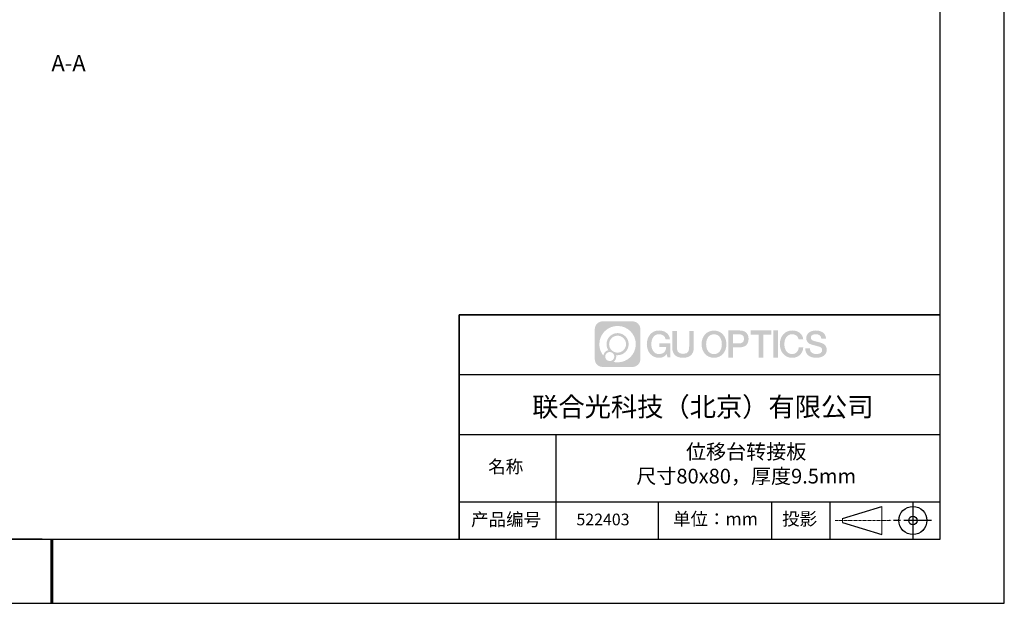
# Model space of a CAD drawing. Units: millimetres. Extents: x -2 to 414, y 0 to 294.
# Drawn here: x 199 to 414, y 0 to 127 of the extents above; entities that cross this region are included whole.
import ezdxf

# ---------------------------------------------------------------- set-up
doc = ezdxf.new("R2010")
doc.units = ezdxf.units.MM
doc.linetypes.add('AM_ISO08W050x2', pattern=[9, 6, -0.75, 1.5, -0.75])
doc.linetypes.add('CENTER', pattern=[10.16, 6.35, -1.27, 1.27, -1.27])
for name, color, linetype in [('1轮廓实线层', 7, 'Continuous'), ('6文字层', 3, 'Continuous'), ('细实线层', 7, 'Continuous')]:
    doc.layers.add(name, color=color, linetype=linetype)
for name, color, linetype, lineweight in [('3中心线层', 1, 'CENTER', 9), ('7标注层', 4, 'Continuous', 5), ('粗实线层', 7, 'Continuous', 25)]:
    doc.layers.add(name, color=color, linetype=linetype, lineweight=lineweight)
doc.styles.add('SLDTEXTSTYLE4', font='TXT', dxfattribs={"width": 0.566667, "bigfont": 'bigfont'})
doc.styles.get("Standard").update_dxf_attribs({"font": 'calibri.ttf', "width": 0.8})

# ---------------------------------------------------------------- blocks, each defined once
blk = doc.blocks.new('*X11')
at = {"layer": '粗实线层'}
for p, q in [((138.5, -95), (138.5, 95)), ((-138.5, -95), (138.5, -95))]:
    blk.add_line(p, q, dxfattribs=at)
at = {"layer": '粗实线层', "lineweight": 60}
blk.add_line((0, -105), (0, -95), dxfattribs=at)
at = {"layer": '细实线层'}
for p, q in [((148.5, -105), (148.5, 105)), ((-148.5, -105), (148.5, -105))]:
    blk.add_line(p, q, dxfattribs=at)

msp = doc.modelspace()

# ---------------------------------------------------------------- hatches: boundary and pattern name
at = {"layer": '3中心线层'}
h = msp.add_hatch(color=0, dxfattribs=at)
h.dxf.hatch_style = 1
edge = h.paths.add_edge_path()
edge.add_spline(control_points=[(334.695, 59.725), (334.695, 60.666), (333.931, 61.43), (332.99, 61.43)], knot_values=[7, 7, 7, 7, 8, 8, 8, 8], degree=3, periodic=0)
edge.add_spline(control_points=[(332.99, 61.43), (332.99, 61.43), (326.454, 61.43), (326.454, 61.43)], knot_values=[0, 0, 0, 0, 1, 1, 1, 1], degree=3, periodic=0)
edge.add_spline(control_points=[(326.454, 61.43), (325.512, 61.43), (324.749, 60.666), (324.749, 59.725), (324.749, 59.725), (324.749, 53.189), (324.749, 53.189)], knot_values=[1, 1, 1, 1, 2, 2, 2, 3, 3, 3, 3], degree=3, periodic=0)
edge.add_spline(control_points=[(324.749, 53.189), (324.749, 52.247), (325.512, 51.484), (326.454, 51.484), (326.454, 51.484), (332.99, 51.484), (332.99, 51.484)], knot_values=[3, 3, 3, 3, 4, 4, 4, 5, 5, 5, 5], degree=3, periodic=0)
edge.add_spline(control_points=[(332.99, 51.484), (333.931, 51.484), (334.695, 52.247), (334.695, 53.189), (334.695, 53.189), (334.695, 59.725), (334.695, 59.725)], knot_values=[5, 5, 5, 5, 6, 6, 6, 7, 7, 7, 7], degree=3, periodic=0)
edge = h.paths.add_edge_path(flags=16)
edge.add_spline(control_points=[(325.743, 56.457), (325.743, 58.654), (327.525, 60.435), (329.722, 60.435)], knot_values=[10, 10, 10, 10, 11, 11, 11, 11], degree=3, periodic=0)
edge.add_spline(control_points=[(329.722, 60.435), (331.919, 60.435), (333.7, 58.654), (333.7, 56.457)], knot_values=[11, 11, 11, 11, 12, 12, 12, 12], degree=3, periodic=0)
edge.add_spline(control_points=[(333.7, 56.457), (333.7, 54.259), (331.919, 52.478), (329.722, 52.478)], knot_values=[12, 12, 12, 12, 13, 13, 13, 13], degree=3, periodic=0)
edge.add_spline(control_points=[(329.722, 52.478), (329.41, 52.478), (329.108, 52.515), (328.817, 52.583)], knot_values=[0, 0, 0, 0, 1, 1, 1, 1], degree=3, periodic=0)
edge.add_spline(control_points=[(328.817, 52.583), (329.192, 52.839), (329.438, 53.269), (329.438, 53.757)], knot_values=[1, 1, 1, 1, 2, 2, 2, 2], degree=3, periodic=0)
edge.add_spline(control_points=[(329.438, 53.757), (329.438, 53.862), (329.426, 53.964), (329.404, 54.063)], knot_values=[2, 2, 2, 2, 3, 3, 3, 3], degree=3, periodic=0)
edge.add_spline(control_points=[(329.404, 54.063), (329.508, 54.049), (329.614, 54.041), (329.722, 54.041)], knot_values=[3, 3, 3, 3, 4, 4, 4, 4], degree=3, periodic=0)
edge.add_spline(control_points=[(329.722, 54.041), (331.056, 54.041), (332.137, 55.123), (332.137, 56.457)], knot_values=[4, 4, 4, 4, 5, 5, 5, 5], degree=3, periodic=0)
edge.add_spline(control_points=[(332.137, 56.457), (332.137, 57.791), (331.056, 58.872), (329.722, 58.872), (328.388, 58.872), (327.306, 57.791), (327.306, 56.457)], knot_values=[5, 5, 5, 5, 6, 6, 6, 7, 7, 7, 7], degree=3, periodic=0)
edge.add_spline(control_points=[(327.306, 56.457), (327.306, 55.971), (327.45, 55.52), (327.696, 55.141)], knot_values=[7, 7, 7, 7, 8, 8, 8, 8], degree=3, periodic=0)
edge.add_spline(control_points=[(327.696, 55.141), (327.136, 55.012), (326.702, 54.551), (326.613, 53.976)], knot_values=[8, 8, 8, 8, 9, 9, 9, 9], degree=3, periodic=0)
edge.add_spline(control_points=[(326.613, 53.976), (326.069, 54.657), (325.743, 55.518), (325.743, 56.457)], knot_values=[9, 9, 9, 9, 10, 10, 10, 10], degree=3, periodic=0)
edge = h.paths.add_edge_path(flags=16)
edge.add_spline(control_points=[(327.875, 56.457), (327.875, 57.477), (328.702, 58.304), (329.722, 58.304), (330.742, 58.304), (331.569, 57.477), (331.569, 56.457), (331.569, 55.437), (330.742, 54.61), (329.722, 54.61), (328.702, 54.61), (327.875, 55.437), (327.875, 56.457)], knot_values=[0, 0, 0, 0, 1, 1, 1, 2, 2, 2, 3, 3, 3, 4, 4, 4, 4], degree=3, periodic=0)
edge = h.paths.add_edge_path(flags=16)
edge.add_spline(control_points=[(327.022, 53.757), (327.022, 54.306), (327.467, 54.752), (328.017, 54.752), (328.566, 54.752), (329.011, 54.306), (329.011, 53.757)], knot_values=[1, 1, 1, 1, 2, 2, 2, 3, 3, 3, 3], degree=3, periodic=0)
edge.add_spline(control_points=[(329.011, 53.757), (329.011, 53.208), (328.566, 52.762), (328.017, 52.762)], knot_values=[3, 3, 3, 3, 4, 4, 4, 4], degree=3, periodic=0)
edge.add_spline(control_points=[(328.017, 52.762), (327.467, 52.762), (327.022, 53.208), (327.022, 53.757)], knot_values=[0, 0, 0, 0, 1, 1, 1, 1], degree=3, periodic=0)
edge = h.paths.add_edge_path()
edge.add_spline(control_points=[(340.215, 57.497), (340.215, 57.497), (341.168, 57.497), (341.168, 57.497), (341.019, 58.781), (339.996, 59.443), (338.778, 59.443)], knot_values=[5, 5, 5, 5, 6, 6, 6, 7, 7, 7, 7], degree=3, periodic=0)
edge.add_spline(control_points=[(338.778, 59.443), (337.107, 59.443), (336.107, 58.087), (336.107, 56.459)], knot_values=[4, 4, 4, 4, 5, 5, 5, 5], degree=3, periodic=0)
edge.add_spline(control_points=[(336.107, 56.459), (336.107, 54.832), (337.107, 53.476), (338.778, 53.476)], knot_values=[3, 3, 3, 3, 4, 4, 4, 4], degree=3, periodic=0)
edge.add_spline(control_points=[(338.778, 53.476), (339.457, 53.476), (339.934, 53.675), (340.457, 54.281)], knot_values=[2, 2, 2, 2, 3, 3, 3, 3], degree=3, periodic=0)
edge.add_spline(control_points=[(340.457, 54.281), (340.457, 54.281), (340.605, 53.611), (340.605, 53.611), (340.605, 53.611), (340.761, 53.611), (340.918, 53.611)], knot_values=[0.5, 0.5, 0.5, 0.5, 1.5, 1.5, 1.5, 2, 2, 2, 2], degree=3, periodic=0)
edge.add_spline(control_points=[(340.918, 53.611), (341.074, 53.611), (341.23, 53.611), (341.23, 53.611), (341.23, 53.611), (341.23, 53.799), (341.23, 54.08)], knot_values=[14.749965, 14.749965, 14.749965, 14.749965, 15.249965, 15.249965, 15.249965, 15.5, 15.5, 15.5, 15.5], degree=3, periodic=0)
edge.add_spline(control_points=[(341.23, 54.08), (341.23, 54.361), (341.23, 54.736), (341.23, 55.111)], knot_values=[14.49997, 14.49997, 14.49997, 14.49997, 14.749965, 14.749965, 14.749965, 14.749965], degree=3, periodic=0)
edge.add_spline(control_points=[(341.23, 55.111), (341.23, 55.299), (341.23, 55.486), (341.23, 55.662)], knot_values=[14.3749725, 14.3749725, 14.3749725, 14.3749725, 14.49997, 14.49997, 14.49997, 14.49997], degree=3, periodic=0)
edge.add_spline(control_points=[(341.23, 55.662), (341.23, 55.926), (341.23, 56.163), (341.23, 56.334)], knot_values=[14.1874762, 14.1874762, 14.1874762, 14.1874762, 14.3749725, 14.3749725, 14.3749725, 14.3749725], degree=3, periodic=0)
edge.add_spline(control_points=[(341.23, 56.334), (341.23, 56.391), (341.23, 56.441), (341.23, 56.482)], knot_values=[14.1249775, 14.1249775, 14.1249775, 14.1249775, 14.1874762, 14.1874762, 14.1874762, 14.1874762], degree=3, periodic=0)
edge.add_spline(control_points=[(341.23, 56.482), (341.23, 56.503), (341.23, 56.521), (341.23, 56.537)], knot_values=[14.0937281, 14.0937281, 14.0937281, 14.0937281, 14.1249775, 14.1249775, 14.1249775, 14.1249775], degree=3, periodic=0)
edge.add_spline(control_points=[(341.23, 56.537), (341.23, 56.553), (341.23, 56.566), (341.23, 56.577)], knot_values=[14.0624788, 14.0624788, 14.0624788, 14.0624788, 14.0937281, 14.0937281, 14.0937281, 14.0937281], degree=3, periodic=0)
edge.add_spline(control_points=[(341.23, 56.611), (341.23, 56.611), (341.23, 56.611), (341.23, 56.611), (341.23, 56.611), (341.23, 56.611), (341.23, 56.611)], knot_values=[13.9999796, 13.9999796, 13.9999796, 13.9999796, 14, 14, 14, 14.0007124, 14.0007124, 14.0007124, 14.0007124], degree=3, periodic=0)
edge.add_spline(control_points=[(341.23, 56.611), (341.23, 56.611), (340.636, 56.611), (340.043, 56.611)], knot_values=[13.49999, 13.49999, 13.49999, 13.49999, 13.9999796, 13.9999796, 13.9999796, 13.9999796], degree=3, periodic=0)
edge.add_spline(control_points=[(340.043, 56.611), (339.45, 56.611), (338.856, 56.611), (338.856, 56.611), (338.856, 56.611), (338.856, 56.611), (338.856, 56.611)], knot_values=[12.9990234, 12.9990234, 12.9990234, 12.9990234, 13.4990134, 13.4990134, 13.4990134, 13.49999, 13.49999, 13.49999, 13.49999], degree=3, periodic=0)
edge.add_spline(control_points=[(338.856, 56.603), (338.856, 56.6), (338.856, 56.596), (338.856, 56.592)], knot_values=[12.9062519, 12.9062519, 12.9062519, 12.9062519, 12.9375013, 12.9375013, 12.9375013, 12.9375013], degree=3, periodic=0)
edge.add_spline(control_points=[(338.856, 56.578), (338.856, 56.568), (338.856, 56.556), (338.856, 56.541)], knot_values=[12.8125037, 12.8125037, 12.8125037, 12.8125037, 12.8750025, 12.8750025, 12.8750025, 12.8750025], degree=3, periodic=0)
edge.add_spline(control_points=[(338.856, 56.541), (338.856, 56.527), (338.856, 56.51), (338.856, 56.493)], knot_values=[12.750005, 12.750005, 12.750005, 12.750005, 12.8125037, 12.8125037, 12.8125037, 12.8125037], degree=3, periodic=0)
edge.add_spline(control_points=[(338.856, 56.493), (338.856, 56.457), (338.856, 56.416), (338.856, 56.371)], knot_values=[12.6250075, 12.6250075, 12.6250075, 12.6250075, 12.750005, 12.750005, 12.750005, 12.750005], degree=3, periodic=0)
edge.add_spline(control_points=[(338.856, 56.371), (338.856, 56.327), (338.856, 56.279), (338.856, 56.232)], knot_values=[12.50001, 12.50001, 12.50001, 12.50001, 12.6250075, 12.6250075, 12.6250075, 12.6250075], degree=3, periodic=0)
edge.add_spline(control_points=[(338.856, 56.232), (338.856, 56.137), (338.856, 56.043), (338.856, 55.972)], knot_values=[12.250015, 12.250015, 12.250015, 12.250015, 12.50001, 12.50001, 12.50001, 12.50001], degree=3, periodic=0)
edge.add_spline(control_points=[(338.856, 55.972), (338.856, 55.9), (338.856, 55.853), (338.856, 55.853), (338.856, 55.853), (338.856, 55.853), (338.856, 55.853)], knot_values=[11.9992876, 11.9992876, 11.9992876, 11.9992876, 12.2493026, 12.2493026, 12.2493026, 12.250015, 12.250015, 12.250015, 12.250015], degree=3, periodic=0)
edge.add_spline(control_points=[(338.873, 55.853), (338.878, 55.853), (338.885, 55.853), (338.893, 55.853)], knot_values=[11.9062719, 11.9062719, 11.9062719, 11.9062719, 11.9375212, 11.9375212, 11.9375212, 11.9375212], degree=3, periodic=0)
edge.add_spline(control_points=[(338.893, 55.853), (338.901, 55.853), (338.91, 55.853), (338.92, 55.853)], knot_values=[11.8750225, 11.8750225, 11.8750225, 11.8750225, 11.9062719, 11.9062719, 11.9062719, 11.9062719], degree=3, periodic=0)
edge.add_spline(control_points=[(338.92, 55.853), (338.94, 55.853), (338.965, 55.853), (338.993, 55.853)], knot_values=[11.8125238, 11.8125238, 11.8125238, 11.8125238, 11.8750225, 11.8750225, 11.8750225, 11.8750225], degree=3, periodic=0)
edge.add_spline(control_points=[(338.993, 55.853), (339.021, 55.853), (339.053, 55.853), (339.088, 55.853)], knot_values=[11.750025, 11.750025, 11.750025, 11.750025, 11.8125238, 11.8125238, 11.8125238, 11.8125238], degree=3, periodic=0)
edge.add_spline(control_points=[(339.088, 55.853), (339.157, 55.853), (339.239, 55.853), (339.325, 55.853)], knot_values=[11.6250275, 11.6250275, 11.6250275, 11.6250275, 11.750025, 11.750025, 11.750025, 11.750025], degree=3, periodic=0)
edge.add_spline(control_points=[(339.325, 55.853), (339.412, 55.853), (339.505, 55.853), (339.598, 55.853)], knot_values=[11.50003, 11.50003, 11.50003, 11.50003, 11.6250275, 11.6250275, 11.6250275, 11.6250275], degree=3, periodic=0)
edge.add_spline(control_points=[(339.598, 55.853), (339.783, 55.853), (339.969, 55.853), (340.108, 55.853)], knot_values=[11.250035, 11.250035, 11.250035, 11.250035, 11.50003, 11.50003, 11.50003, 11.50003], degree=3, periodic=0)
edge.add_spline(control_points=[(340.108, 55.853), (340.247, 55.853), (340.34, 55.853), (340.34, 55.853), (340.324, 54.888), (339.778, 54.273), (338.778, 54.289)], knot_values=[10, 10, 10, 10, 10.250035, 10.250035, 10.250035, 11.250035, 11.250035, 11.250035, 11.250035], degree=3, periodic=0)
edge.add_spline(control_points=[(338.778, 54.289), (337.583, 54.289), (337.084, 55.366), (337.084, 56.459)], knot_values=[9, 9, 9, 9, 10, 10, 10, 10], degree=3, periodic=0)
edge.add_spline(control_points=[(337.084, 56.459), (337.084, 57.552), (337.583, 58.63), (338.778, 58.63)], knot_values=[8, 8, 8, 8, 9, 9, 9, 9], degree=3, periodic=0)
edge.add_spline(control_points=[(338.778, 58.63), (339.481, 58.63), (340.121, 58.247), (340.215, 57.497)], knot_values=[7, 7, 7, 7, 8, 8, 8, 8], degree=3, periodic=0)
edge = h.paths.add_edge_path()
edge.add_spline(control_points=[(342.658, 55.986), (342.658, 55.986), (342.658, 59.301), (342.658, 59.301), (342.658, 59.301), (342.408, 59.301), (342.158, 59.301)], knot_values=[0.5, 0.5, 0.5, 0.5, 1.5, 1.5, 1.5, 2, 2, 2, 2], degree=3, periodic=0)
edge.add_spline(control_points=[(342.158, 59.301), (341.907, 59.301), (341.657, 59.301), (341.657, 59.301), (341.657, 59.301), (341.657, 58.391), (341.657, 57.48)], knot_values=[9.5, 9.5, 9.5, 9.5, 10, 10, 10, 10.5, 10.5, 10.5, 10.5], degree=3, periodic=0)
edge.add_spline(control_points=[(341.657, 57.48), (341.657, 56.57), (341.657, 55.659), (341.657, 55.659), (341.657, 54.201), (342.594, 53.476), (344.005, 53.476)], knot_values=[8, 8, 8, 8, 8.5, 8.5, 8.5, 9.5, 9.5, 9.5, 9.5], degree=3, periodic=0)
edge.add_spline(control_points=[(344.005, 53.476), (345.415, 53.476), (346.353, 54.201), (346.353, 55.659)], knot_values=[7, 7, 7, 7, 8, 8, 8, 8], degree=3, periodic=0)
edge.add_spline(control_points=[(346.353, 55.659), (346.353, 55.659), (346.353, 59.301), (346.353, 59.301), (346.353, 59.301), (346.102, 59.301), (345.852, 59.301)], knot_values=[5.5, 5.5, 5.5, 5.5, 6.5, 6.5, 6.5, 7, 7, 7, 7], degree=3, periodic=0)
edge.add_spline(control_points=[(345.852, 59.301), (345.601, 59.301), (345.351, 59.301), (345.351, 59.301), (345.351, 59.301), (345.351, 58.472), (345.351, 57.644)], knot_values=[4.5, 4.5, 4.5, 4.5, 5, 5, 5, 5.5, 5.5, 5.5, 5.5], degree=3, periodic=0)
edge.add_spline(control_points=[(345.351, 57.644), (345.351, 56.815), (345.351, 55.986), (345.351, 55.986), (345.351, 55.221), (345.303, 54.336), (344.005, 54.336)], knot_values=[3, 3, 3, 3, 3.5, 3.5, 3.5, 4.5, 4.5, 4.5, 4.5], degree=3, periodic=0)
edge.add_spline(control_points=[(344.005, 54.336), (342.707, 54.336), (342.658, 55.221), (342.658, 55.986)], knot_values=[2, 2, 2, 2, 3, 3, 3, 3], degree=3, periodic=0)
edge = h.paths.add_edge_path()
edge.add_spline(control_points=[(353.467, 56.452), (353.467, 54.832), (352.455, 53.483), (350.764, 53.483), (349.072, 53.483), (348.06, 54.832), (348.06, 56.452), (348.06, 58.071), (349.072, 59.421), (350.764, 59.421), (352.455, 59.421), (353.467, 58.071), (353.467, 56.452)], knot_values=[0, 0, 0, 0, 1, 1, 1, 2, 2, 2, 3, 3, 3, 4, 4, 4, 4], degree=3, periodic=0)
edge = h.paths.add_edge_path(flags=16)
edge.add_spline(control_points=[(350.764, 58.611), (351.973, 58.611), (352.479, 57.539), (352.479, 56.452)], knot_values=[2, 2, 2, 2, 3, 3, 3, 3], degree=3, periodic=0)
edge.add_spline(control_points=[(352.479, 56.452), (352.479, 55.364), (351.973, 54.292), (350.764, 54.292)], knot_values=[1, 1, 1, 1, 2, 2, 2, 2], degree=3, periodic=0)
edge.add_spline(control_points=[(350.764, 54.292), (349.554, 54.292), (349.048, 55.364), (349.048, 56.452)], knot_values=[0, 0, 0, 0, 1, 1, 1, 1], degree=3, periodic=0)
edge.add_spline(control_points=[(349.048, 56.452), (349.048, 57.539), (349.554, 58.611), (350.764, 58.611)], knot_values=[3, 3, 3, 3, 4, 4, 4, 4], degree=3, periodic=0)
edge = h.paths.add_edge_path()
edge.add_spline(control_points=[(358.305, 57.596), (358.305, 58.34), (357.997, 59.443), (356.384, 59.443)], knot_values=[1, 1, 1, 1, 2, 2, 2, 2], degree=3, periodic=0)
edge.add_spline(control_points=[(356.384, 59.443), (356.384, 59.443), (353.894, 59.443), (353.894, 59.443), (353.894, 59.443), (353.894, 59.07), (353.894, 58.511)], knot_values=[6.749965, 6.749965, 6.749965, 6.749965, 7.749965, 7.749965, 7.749965, 8, 8, 8, 8], degree=3, periodic=0)
edge.add_spline(control_points=[(353.894, 58.511), (353.894, 57.951), (353.894, 57.205), (353.894, 56.459)], knot_values=[6.49997, 6.49997, 6.49997, 6.49997, 6.749965, 6.749965, 6.749965, 6.749965], degree=3, periodic=0)
edge.add_spline(control_points=[(353.894, 56.459), (353.894, 56.086), (353.894, 55.713), (353.894, 55.364)], knot_values=[6.3749725, 6.3749725, 6.3749725, 6.3749725, 6.49997, 6.49997, 6.49997, 6.49997], degree=3, periodic=0)
edge.add_spline(control_points=[(353.894, 55.364), (353.894, 55.014), (353.894, 54.688), (353.894, 54.408)], knot_values=[6.249975, 6.249975, 6.249975, 6.249975, 6.3749725, 6.3749725, 6.3749725, 6.3749725], degree=3, periodic=0)
edge.add_spline(control_points=[(353.894, 54.408), (353.894, 54.268), (353.894, 54.14), (353.894, 54.026)], knot_values=[6.1874762, 6.1874762, 6.1874762, 6.1874762, 6.249975, 6.249975, 6.249975, 6.249975], degree=3, periodic=0)
edge.add_spline(control_points=[(353.894, 54.026), (353.894, 53.913), (353.894, 53.814), (353.894, 53.732)], knot_values=[6.1249775, 6.1249775, 6.1249775, 6.1249775, 6.1874762, 6.1874762, 6.1874762, 6.1874762], degree=3, periodic=0)
edge.add_spline(control_points=[(353.894, 53.732), (353.894, 53.691), (353.894, 53.655), (353.894, 53.623)], knot_values=[6.0937281, 6.0937281, 6.0937281, 6.0937281, 6.1249775, 6.1249775, 6.1249775, 6.1249775], degree=3, periodic=0)
edge.add_spline(control_points=[(353.894, 53.623), (353.894, 53.591), (353.894, 53.564), (353.894, 53.543)], knot_values=[6.0624788, 6.0624788, 6.0624788, 6.0624788, 6.0937281, 6.0937281, 6.0937281, 6.0937281], degree=3, periodic=0)
edge.add_spline(control_points=[(353.894, 53.543), (353.894, 53.532), (353.894, 53.522), (353.894, 53.514)], knot_values=[6.0468541, 6.0468541, 6.0468541, 6.0468541, 6.0624787, 6.0624787, 6.0624787, 6.0624787], degree=3, periodic=0)
edge.add_spline(control_points=[(353.894, 53.514), (353.894, 53.505), (353.894, 53.498), (353.894, 53.493)], knot_values=[6.0312294, 6.0312294, 6.0312294, 6.0312294, 6.0468541, 6.0468541, 6.0468541, 6.0468541], degree=3, periodic=0)
edge.add_spline(control_points=[(353.894, 53.476), (353.894, 53.476), (353.894, 53.476), (353.894, 53.476), (353.894, 53.476), (353.894, 53.476), (353.894, 53.476)], knot_values=[5.9999791, 5.9999791, 5.9999791, 5.9999791, 6, 6, 6, 6.0004683, 6.0004683, 6.0004683, 6.0004683], degree=3, periodic=0)
edge.add_spline(control_points=[(353.894, 53.476), (353.894, 53.476), (354.141, 53.476), (354.388, 53.476)], knot_values=[5.49999, 5.49999, 5.49999, 5.49999, 5.9999791, 5.9999791, 5.9999791, 5.9999791], degree=3, periodic=0)
edge.add_spline(control_points=[(354.388, 53.476), (354.635, 53.476), (354.882, 53.476), (354.882, 53.476), (354.882, 53.476), (354.882, 53.476), (354.882, 53.476)], knot_values=[4.9995117, 4.9995117, 4.9995117, 4.9995117, 5.4995017, 5.4995017, 5.4995017, 5.49999, 5.49999, 5.49999, 5.49999], degree=3, periodic=0)
edge.add_spline(control_points=[(354.882, 53.49), (354.882, 53.493), (354.882, 53.497), (354.882, 53.501)], knot_values=[4.9375012, 4.9375012, 4.9375012, 4.9375012, 4.9531259, 4.9531259, 4.9531259, 4.9531259], degree=3, periodic=0)
edge.add_spline(control_points=[(354.882, 53.501), (354.882, 53.51), (354.882, 53.52), (354.882, 53.532)], knot_values=[4.9062519, 4.9062519, 4.9062519, 4.9062519, 4.9375012, 4.9375012, 4.9375012, 4.9375012], degree=3, periodic=0)
edge.add_spline(control_points=[(354.882, 53.532), (354.882, 53.544), (354.882, 53.558), (354.882, 53.574)], knot_values=[4.8750025, 4.8750025, 4.8750025, 4.8750025, 4.9062519, 4.9062519, 4.9062519, 4.9062519], degree=3, periodic=0)
edge.add_spline(control_points=[(354.882, 53.574), (354.882, 53.605), (354.882, 53.643), (354.882, 53.687)], knot_values=[4.8125037, 4.8125037, 4.8125037, 4.8125037, 4.8750025, 4.8750025, 4.8750025, 4.8750025], degree=3, periodic=0)
edge.add_spline(control_points=[(354.882, 53.687), (354.882, 53.731), (354.882, 53.78), (354.882, 53.833)], knot_values=[4.750005, 4.750005, 4.750005, 4.750005, 4.8125037, 4.8125037, 4.8125037, 4.8125037], degree=3, periodic=0)
edge.add_spline(control_points=[(354.882, 53.833), (354.882, 53.941), (354.882, 54.066), (354.882, 54.2)], knot_values=[4.6250075, 4.6250075, 4.6250075, 4.6250075, 4.750005, 4.750005, 4.750005, 4.750005], degree=3, periodic=0)
edge.add_spline(control_points=[(354.882, 54.2), (354.882, 54.334), (354.882, 54.477), (354.882, 54.621)], knot_values=[4.50001, 4.50001, 4.50001, 4.50001, 4.6250075, 4.6250075, 4.6250075, 4.6250075], degree=3, periodic=0)
edge.add_spline(control_points=[(354.882, 54.621), (354.882, 54.907), (354.882, 55.193), (354.882, 55.408)], knot_values=[4.250015, 4.250015, 4.250015, 4.250015, 4.50001, 4.50001, 4.50001, 4.50001], degree=3, periodic=0)
edge.add_spline(control_points=[(354.882, 55.408), (354.882, 55.623), (354.882, 55.766), (354.882, 55.766), (354.882, 55.766), (354.882, 55.766), (354.882, 55.766)], knot_values=[3.9992876, 3.9992876, 3.9992876, 3.9992876, 4.2493026, 4.2493026, 4.2493026, 4.250015, 4.250015, 4.250015, 4.250015], degree=3, periodic=0)
edge.add_spline(control_points=[(354.899, 55.766), (354.905, 55.766), (354.912, 55.766), (354.92, 55.766)], knot_values=[3.9062719, 3.9062719, 3.9062719, 3.9062719, 3.9375212, 3.9375212, 3.9375212, 3.9375212], degree=3, periodic=0)
edge.add_spline(control_points=[(354.92, 55.766), (354.927, 55.766), (354.937, 55.766), (354.947, 55.766)], knot_values=[3.8750225, 3.8750225, 3.8750225, 3.8750225, 3.9062719, 3.9062719, 3.9062719, 3.9062719], degree=3, periodic=0)
edge.add_spline(control_points=[(354.947, 55.766), (354.967, 55.766), (354.992, 55.766), (355.021, 55.766)], knot_values=[3.8125237, 3.8125237, 3.8125237, 3.8125237, 3.8750225, 3.8750225, 3.8750225, 3.8750225], degree=3, periodic=0)
edge.add_spline(control_points=[(355.021, 55.766), (355.05, 55.766), (355.082, 55.766), (355.117, 55.766)], knot_values=[3.750025, 3.750025, 3.750025, 3.750025, 3.8125237, 3.8125237, 3.8125237, 3.8125237], degree=3, periodic=0)
edge.add_spline(control_points=[(355.117, 55.766), (355.187, 55.766), (355.27, 55.766), (355.358, 55.766)], knot_values=[3.6250275, 3.6250275, 3.6250275, 3.6250275, 3.750025, 3.750025, 3.750025, 3.750025], degree=3, periodic=0)
edge.add_spline(control_points=[(355.358, 55.766), (355.446, 55.766), (355.539, 55.766), (355.633, 55.766)], knot_values=[3.50003, 3.50003, 3.50003, 3.50003, 3.6250275, 3.6250275, 3.6250275, 3.6250275], degree=3, periodic=0)
edge.add_spline(control_points=[(355.633, 55.766), (355.821, 55.766), (356.009, 55.766), (356.15, 55.766)], knot_values=[3.250035, 3.250035, 3.250035, 3.250035, 3.50003, 3.50003, 3.50003, 3.50003], degree=3, periodic=0)
edge.add_spline(control_points=[(356.15, 55.766), (356.29, 55.766), (356.384, 55.766), (356.384, 55.766), (357.997, 55.757), (358.305, 56.861), (358.305, 57.596)], knot_values=[2, 2, 2, 2, 2.250035, 2.250035, 2.250035, 3.250035, 3.250035, 3.250035, 3.250035], degree=3, periodic=0)
edge = h.paths.add_edge_path(flags=16)
edge.add_spline(control_points=[(355.614, 58.591), (355.796, 58.591), (355.979, 58.591), (356.116, 58.591)], knot_values=[3.250015, 3.250015, 3.250015, 3.250015, 3.50001, 3.50001, 3.50001, 3.50001], degree=3, periodic=0)
edge.add_spline(control_points=[(356.116, 58.591), (356.253, 58.591), (356.345, 58.591), (356.345, 58.591), (356.867, 58.591), (357.317, 58.39), (357.317, 57.604)], knot_values=[2, 2, 2, 2, 2.250015, 2.250015, 2.250015, 3.250015, 3.250015, 3.250015, 3.250015], degree=3, periodic=0)
edge.add_spline(control_points=[(357.317, 57.604), (357.317, 56.852), (356.772, 56.618), (356.329, 56.618)], knot_values=[1, 1, 1, 1, 2, 2, 2, 2], degree=3, periodic=0)
edge.add_spline(control_points=[(356.329, 56.618), (356.329, 56.618), (354.882, 56.618), (354.882, 56.618), (354.882, 56.618), (354.882, 57.111), (354.882, 57.605)], knot_values=[4.49999, 4.49999, 4.49999, 4.49999, 5.49999, 5.49999, 5.49999, 6, 6, 6, 6], degree=3, periodic=0)
edge.add_spline(control_points=[(354.882, 57.605), (354.882, 58.098), (354.882, 58.591), (354.882, 58.591), (354.882, 58.591), (354.882, 58.591), (354.882, 58.591)], knot_values=[3.9992676, 3.9992676, 3.9992676, 3.9992676, 4.4992576, 4.4992576, 4.4992576, 4.49999, 4.49999, 4.49999, 4.49999], degree=3, periodic=0)
edge.add_spline(control_points=[(354.899, 58.591), (354.904, 58.591), (354.911, 58.591), (354.919, 58.591)], knot_values=[3.9062519, 3.9062519, 3.9062519, 3.9062519, 3.9375012, 3.9375012, 3.9375012, 3.9375012], degree=3, periodic=0)
edge.add_spline(control_points=[(354.919, 58.591), (354.926, 58.591), (354.935, 58.591), (354.945, 58.591)], knot_values=[3.8750025, 3.8750025, 3.8750025, 3.8750025, 3.9062519, 3.9062519, 3.9062519, 3.9062519], degree=3, periodic=0)
edge.add_spline(control_points=[(354.945, 58.591), (354.965, 58.591), (354.99, 58.591), (355.017, 58.591)], knot_values=[3.8125037, 3.8125037, 3.8125037, 3.8125037, 3.8750025, 3.8750025, 3.8750025, 3.8750025], degree=3, periodic=0)
edge.add_spline(control_points=[(355.017, 58.591), (355.045, 58.591), (355.077, 58.591), (355.111, 58.591)], knot_values=[3.750005, 3.750005, 3.750005, 3.750005, 3.8125037, 3.8125037, 3.8125037, 3.8125037], degree=3, periodic=0)
edge.add_spline(control_points=[(355.111, 58.591), (355.179, 58.591), (355.259, 58.591), (355.345, 58.591)], knot_values=[3.6250075, 3.6250075, 3.6250075, 3.6250075, 3.750005, 3.750005, 3.750005, 3.750005], degree=3, periodic=0)
edge.add_spline(control_points=[(355.345, 58.591), (355.431, 58.591), (355.522, 58.591), (355.614, 58.591)], knot_values=[3.50001, 3.50001, 3.50001, 3.50001, 3.6250075, 3.6250075, 3.6250075, 3.6250075], degree=3, periodic=0)
h.paths.add_polyline_path([(363.285, 59.443), (358.732, 59.443), (358.732, 58.541), (360.512, 58.541), (360.512, 53.476), (361.497, 53.476), (361.497, 58.541), (363.285, 58.541)])
h.paths.add_polyline_path([(364.707, 59.443), (363.711, 59.443), (363.711, 53.476), (364.707, 53.476)])
edge = h.paths.add_edge_path()
edge.add_spline(control_points=[(369.749, 57.497), (369.997, 57.497), (370.244, 57.497), (370.244, 57.497), (370.125, 58.725), (369.119, 59.435), (367.843, 59.443)], knot_values=[8, 8, 8, 8, 8.5, 8.5, 8.5, 9.5, 9.5, 9.5, 9.5], degree=3, periodic=0)
edge.add_spline(control_points=[(367.843, 59.443), (366.148, 59.443), (365.133, 58.087), (365.133, 56.459)], knot_values=[7, 7, 7, 7, 8, 8, 8, 8], degree=3, periodic=0)
edge.add_spline(control_points=[(365.133, 56.459), (365.133, 54.832), (366.148, 53.476), (367.843, 53.476)], knot_values=[6, 6, 6, 6, 7, 7, 7, 7], degree=3, periodic=0)
edge.add_spline(control_points=[(367.843, 53.476), (369.214, 53.476), (370.173, 54.417), (370.252, 55.781)], knot_values=[5, 5, 5, 5, 6, 6, 6, 6], degree=3, periodic=0)
edge.add_spline(control_points=[(370.252, 55.781), (370.252, 55.781), (369.285, 55.781), (369.285, 55.781), (369.206, 54.952), (368.723, 54.289), (367.843, 54.289)], knot_values=[3, 3, 3, 3, 4, 4, 4, 5, 5, 5, 5], degree=3, periodic=0)
edge.add_spline(control_points=[(367.843, 54.289), (366.631, 54.289), (366.124, 55.366), (366.124, 56.459)], knot_values=[2, 2, 2, 2, 3, 3, 3, 3], degree=3, periodic=0)
edge.add_spline(control_points=[(366.124, 56.459), (366.124, 57.552), (366.631, 58.63), (367.843, 58.63)], knot_values=[1, 1, 1, 1, 2, 2, 2, 2], degree=3, periodic=0)
edge.add_spline(control_points=[(367.843, 58.63), (368.667, 58.63), (369.087, 58.151), (369.254, 57.497)], knot_values=[0, 0, 0, 0, 1, 1, 1, 1], degree=3, periodic=0)
edge.add_spline(control_points=[(369.254, 57.497), (369.254, 57.497), (369.501, 57.497), (369.749, 57.497)], knot_values=[9.5, 9.5, 9.5, 9.5, 10, 10, 10, 10], degree=3, periodic=0)
edge = h.paths.add_edge_path()
edge.add_spline(control_points=[(373.081, 53.476), (374.226, 53.476), (375.371, 53.986), (375.371, 55.263)], knot_values=[13, 13, 13, 13, 14, 14, 14, 14], degree=3, periodic=0)
edge.add_spline(control_points=[(375.371, 55.263), (375.371, 55.853), (375.008, 56.491), (374.25, 56.715)], knot_values=[12, 12, 12, 12, 13, 13, 13, 13], degree=3, periodic=0)
edge.add_spline(control_points=[(374.25, 56.715), (373.952, 56.802), (372.678, 57.13), (372.589, 57.154)], knot_values=[11, 11, 11, 11, 12, 12, 12, 12], degree=3, periodic=0)
edge.add_spline(control_points=[(372.589, 57.154), (372.178, 57.265), (371.904, 57.489), (371.904, 57.888)], knot_values=[10, 10, 10, 10, 11, 11, 11, 11], degree=3, periodic=0)
edge.add_spline(control_points=[(371.904, 57.888), (371.904, 58.462), (372.493, 58.63), (372.96, 58.63)], knot_values=[9, 9, 9, 9, 10, 10, 10, 10], degree=3, periodic=0)
edge.add_spline(control_points=[(372.96, 58.63), (373.654, 58.63), (374.153, 58.358), (374.202, 57.624)], knot_values=[8, 8, 8, 8, 9, 9, 9, 9], degree=3, periodic=0)
edge.add_spline(control_points=[(374.202, 57.624), (374.202, 57.624), (375.21, 57.624), (375.21, 57.624), (375.21, 58.813), (374.202, 59.443), (373.001, 59.443)], knot_values=[6, 6, 6, 6, 7, 7, 7, 8, 8, 8, 8], degree=3, periodic=0)
edge.add_spline(control_points=[(373.001, 59.443), (371.961, 59.443), (370.896, 58.909), (370.896, 57.768)], knot_values=[5, 5, 5, 5, 6, 6, 6, 6], degree=3, periodic=0)
edge.add_spline(control_points=[(370.896, 57.768), (370.896, 57.177), (371.187, 56.587), (372.17, 56.324)], knot_values=[4, 4, 4, 4, 5, 5, 5, 5], degree=3, periodic=0)
edge.add_spline(control_points=[(372.17, 56.324), (372.96, 56.108), (373.484, 56.005), (373.887, 55.853)], knot_values=[3, 3, 3, 3, 4, 4, 4, 4], degree=3, periodic=0)
edge.add_spline(control_points=[(373.887, 55.853), (374.121, 55.765), (374.363, 55.59), (374.363, 55.151)], knot_values=[2, 2, 2, 2, 3, 3, 3, 3], degree=3, periodic=0)
edge.add_spline(control_points=[(374.363, 55.151), (374.363, 54.72), (374.033, 54.289), (373.146, 54.289)], knot_values=[1, 1, 1, 1, 2, 2, 2, 2], degree=3, periodic=0)
edge.add_spline(control_points=[(373.146, 54.289), (372.339, 54.289), (371.686, 54.632), (371.686, 55.51)], knot_values=[0, 0, 0, 0, 1, 1, 1, 1], degree=3, periodic=0)
edge.add_spline(control_points=[(371.686, 55.51), (371.686, 55.51), (371.434, 55.51), (371.183, 55.51)], knot_values=[15.5, 15.5, 15.5, 15.5, 16, 16, 16, 16], degree=3, periodic=0)
edge.add_spline(control_points=[(371.183, 55.51), (370.931, 55.51), (370.679, 55.51), (370.679, 55.51), (370.703, 54.098), (371.767, 53.476), (373.081, 53.476)], knot_values=[14, 14, 14, 14, 14.5, 14.5, 14.5, 15.5, 15.5, 15.5, 15.5], degree=3, periodic=0)

# ---------------------------------------------------------------- linework, layer by layer
at = {"layer": '1轮廓实线层'}
msp.add_line((204.123, 13.864), (400.123, 13.864), dxfattribs=at)
at = {"layer": '3中心线层', "color": 7}
for p, q in [((387.421, 14.891), (387.421, 21.016)), ((378.846, 17.494), (378.846, 18.413))]:
    msp.add_line(p, q, dxfattribs=at)
at = {"layer": '3中心线层', "color": 7, "ltscale": 0.1}
msp.add_line((377.235, 17.953), (389.449, 17.953), dxfattribs=at)
at = {"layer": '6文字层', "color": 0}
msp.add_line((204.123, 13.864), (36.123, 13.864), dxfattribs=at)
at = {"layer": '7标注层'}
msp.add_line((345.244, 18.077), (345.244, 18.077), dxfattribs=at)
msp.add_line((345.244, 18.077), (345.244, 18.077), dxfattribs=at)
msp.add_line((345.244, 18.077), (345.244, 18.077), dxfattribs=at)
msp.add_line((345.244, 18.077), (345.244, 18.077), dxfattribs=at)
at = {"layer": '粗实线层'}
for p, q in [((295.123, 62.864), (295.123, 13.864)), ((295.123, 62.864), (400.123, 62.864)), ((295.123, 13.864), (295.123, 62.864)), ((400.123, 62.864), (295.123, 62.864)), ((295.123, 49.798), (400.123, 49.798)), ((295.123, 36.731), (400.123, 36.731)), ((316.267, 36.731), (316.267, 13.864)), ((295.123, 22.042), (400.123, 22.042))]:
    msp.add_line(p, q, dxfattribs=at)
at = {"layer": '细实线层'}
for p, q in [((338.598, 22.042), (338.598, 13.864)), ((363.28, 22.042), (363.28, 13.864)), ((376.067, 22.042), (376.067, 13.864)), ((394.177, 22.042), (394.177, 13.864)), ((378.846, 18.413), (387.421, 21.016)), ((378.846, 17.494), (387.421, 14.891))]:
    msp.add_line(p, q, dxfattribs=at)
at = {"layer": '细实线层', "linetype": 'AM_ISO08W050x2'}
msp.add_line((398.219, 17.953), (389.032, 17.953), dxfattribs=at)
at = {"layer": '细实线层'}
for radius in [3.062, 0.919]:
    msp.add_circle((394.177, 17.953), radius, dxfattribs=at)

# ---------------------------------------------------------------- block references
at = {"layer": '粗实线层', "xscale": 1.4, "yscale": 1.4, "zscale": 1.4}
msp.add_blockref('*X11', (206.223, 146.864), dxfattribs=at)

# ---------------------------------------------------------------- texts
at = {"layer": '6文字层', "insert": (209.906, 119.568), "char_height": 3.5, "attachment_point": 2, "style": 'SLDTEXTSTYLE4'}
msp.add_mtext('A-A', dxfattribs=at)
at = {"layer": '6文字层', "attachment_point": 5}
for s, insert, char_height, width in [('{\\fMicrosoft YaHei|b0|i0|c134|p34;联合光科技（北京）有限公司}', (348.329, 42.771), 4.2, 76.91337), ('{\\fSimSun|b0|i0|c134|p34;\\H0.91667x;位移台转接板\\P尺寸80x80，厚度9.5mm}', (357.789, 30.314), 3.5, 76.91337), ('{\\fSimSun|b0|i0|c134|p2;\\H0.91429x;名称} ', (305.305, 29.705), 3.0625, 24.98798), ('{\\fSimSun|b0|i0|c134|p2;\\H0.91429x;产品编号} ', (305.395, 18.175), 3.0625, 24.98798), ('{\\fMicrosoft YaHei|b1|i0|c134|p34;\\H0.83333x;\\C3;522403}', (326.54, 18.175), 3.0625, 24.98798), ('{\\fSimSun|b0|i0|c134|p2;单位：mm} ', (351.086, 18.296), 2.8, 24.98798), ('{\\fSimSun|b0|i0|c134|p2;\\H0.91429x;投影} ', (369.448, 18.296), 3.0625, 24.98798)]:
    msp.add_mtext(s, dxfattribs=dict(at, insert=insert, char_height=char_height, width=width))

doc.saveas('drawing.dxf')
